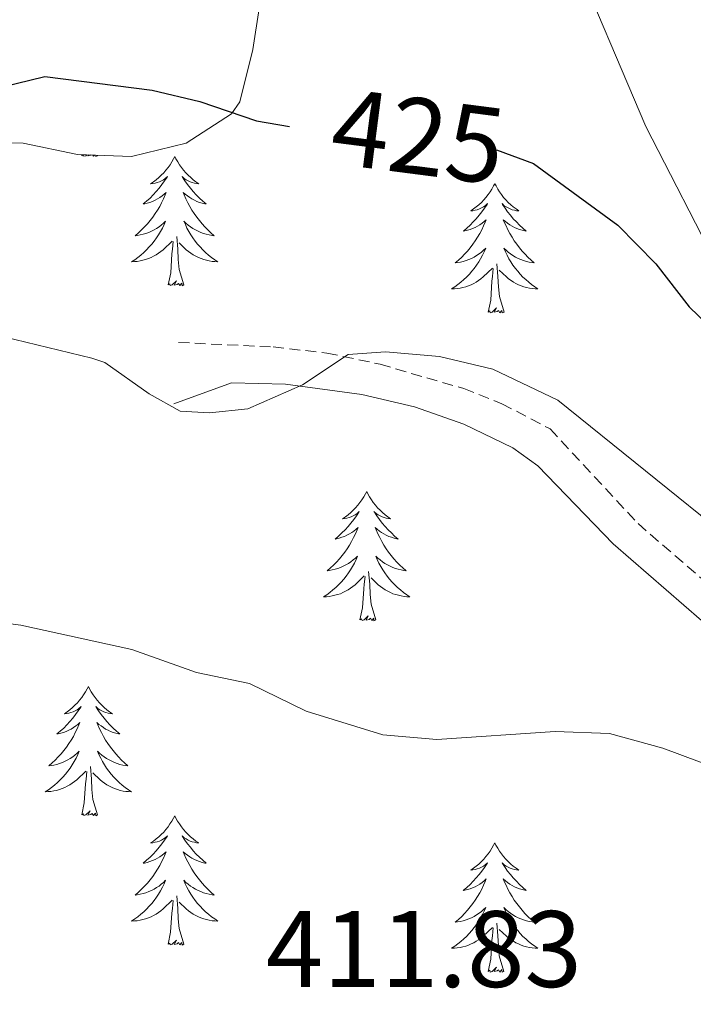
# Model space of a CAD drawing. Units: metres. Extents: x 603472 to 607972, y 4707988 to 4711026.
# Drawn here: x 605261 to 605323, y 4709334 to 4709424 of the extents above; entities that cross this region are included whole.
import ezdxf
from ezdxf.enums import TextEntityAlignment as Align

# ---------------------------------------------------------------- set-up
doc = ezdxf.new("R2010")
doc.units = ezdxf.units.M
doc.header["$MEASUREMENT"] = 0
doc.linetypes.add('TRAZOSX2', pattern=[1.5, 1, -0.5])
for name, color, linetype, lineweight in [('Level 21', 19, 'Continuous', 0), ('Level 35', 92, 'Continuous', 0), ('Level 36', 19, 'Continuous', 40), ('Level 4', 36, 'Continuous', 30), ('Level 41', 39, 'Continuous', 0), ('Level 5', 36, 'Continuous', 0)]:
    doc.layers.add(name, color=color, linetype=linetype, lineweight=lineweight)
doc.styles.add('Arial', font='ARIAL.TTF', dxfattribs={"height": 0.2})

msp = doc.modelspace()

# ---------------------------------------------------------------- linework, layer by layer
at = {"layer": 'Level 21', "color": 19, "linetype": 'TRAZOSX2', "lineweight": 0}
msp.add_polyline3d([(605275.22, 4709394.54, 420.65), (605283.95, 4709394.12, 420.17), (605288.9, 4709393.56, 420), (605293.8, 4709392.53, 419.91), (605301.52, 4709390.28, 419.68), (605305.04, 4709388.88, 419.55), (605309.48, 4709386.57, 419.36), (605317.59, 4709377.83, 418.96), (605327.25, 4709369.49, 418.32), (605338.76, 4709360.92, 417.7), (605358.8, 4709346.38, 417.2), (605363.1, 4709343.8, 417.06), (605365.5, 4709342.79, 416.96), (605377.64, 4709338.41, 416.11), (605380.14, 4709336.39, 415.82), (605381.63, 4709332.09, 415.4), (605384.86, 4709316.35, 413.28), (605384.53, 4709313.86, 412.97), (605380.83, 4709304.67, 412.24), (605380.28, 4709301.38, 411.81), (605383.96, 4709288.36, 410.17), (605387.77, 4709279.12, 409.94), (605389.75, 4709273.57, 410.01), (605392.26, 4709286.17, 410.36)], dxfattribs=at)
at = {"layer": 'Level 21', "color": 19, "linetype": 'Continuous', "lineweight": 0}
msp.add_polyline3d([(605274.79, 4709388.88, 420.26), (605280.11, 4709390.82, 420), (605285.08, 4709390.68, 419.82), (605292.12, 4709389.74, 419.79), (605296.98, 4709388.59, 419.77), (605301.53, 4709387, 419.68), (605306.05, 4709384.83, 419.48), (605308.36, 4709383.17, 419.36), (605315.31, 4709375.98, 418.99), (605323.45, 4709368.9, 418.5), (605337.98, 4709358.09, 417.7), (605358.3, 4709343.06, 417.14), (605364.59, 4709339.32, 416.75), (605374.73, 4709335.88, 416.09), (605376.66, 4709334.3, 415.74), (605379.41, 4709327.4, 414.91), (605380.69, 4709322.63, 414.16), (605381.15, 4709318.69, 413.46), (605381.05, 4709314.72, 412.96), (605377.12, 4709304.39, 412.13), (605376.68, 4709301.33, 411.82), (605381.81, 4709287.22, 410.17), (605388.92, 4709266.67, 409.77)], dxfattribs=at)
at = {"layer": 'Level 35', "color": 92, "linetype": 'Continuous', "lineweight": 0, "ltscale": 0.5}
for points in [[(605311.16, 4709431.34, 436.11), (605318.31, 4709414.44, 436.11), (605325.18, 4709401.1, 436.11), (605325.79, 4709400.13, 436.11), (605329.42, 4709400.72, 436.76), (605333.36, 4709406.13, 437.92), (605334.36, 4709408.78, 438.3), (605334.67, 4709413.76, 438.85), (605333.82, 4709423.72, 439.53), (605335.16, 4709436.88, 439.53)], [(605270.89, 4709411.69, 431.17), (605275.92, 4709412.92, 431.95), (605280.1, 4709415.63, 432.77), (605280.86, 4709416.72, 432.97), (605282.08, 4709421.56, 433.72), (605282.64, 4709425.34, 434.3)], [(605154.82, 4709401.24, 425.14), (605158.86, 4709398.43, 424.93), (605163.24, 4709396.01, 424.8), (605168.28, 4709393.86, 424.74), (605173.04, 4709392.2, 424.71), (605182.65, 4709389.58, 424.76), (605192.6, 4709387.37, 425.09), (605202.5, 4709385.4, 425.8), (605212.53, 4709384.45, 426.9), (605217.51, 4709384.67, 427.54), (605222.97, 4709385.67, 428.32), (605227.36, 4709387.79, 429.21), (605231.12, 4709391.06, 430.23), (605233.82, 4709393.87, 430.88), (605236.66, 4709397.95, 431.48), (605239, 4709402.33, 431.83), (605242.09, 4709406.33, 431.93), (605246.59, 4709409.59, 431.69), (605251.13, 4709411.65, 431.28), (605255.95, 4709413, 430.98), (605260.89, 4709412.92, 430.81), (605265.91, 4709411.87, 430.77), (605270.89, 4709411.69, 431.17)]]:
    msp.add_polyline3d(points, dxfattribs=at)
at = {"layer": 'Level 36', "color": 92, "linetype": 'Continuous', "lineweight": 0}
for points in [[(605266.29, 4709411.76), (605266.31, 4709411.86)], [(605266.42, 4709411.85), (605266.29, 4709411.76)], [(605266.76, 4709411.84), (605266.68, 4709411.76), (605266.49, 4709411.71), (605266.45, 4709411.85)], [(605267.16, 4709411.83), (605267.14, 4709411.8), (605266.86, 4709411.75), (605266.91, 4709411.83)], [(605267.47, 4709411.81), (605267.38, 4709411.71), (605267.31, 4709411.82)], [(605267.76, 4709411.76), (605267.59, 4709411.69), (605267.58, 4709411.81)], [(605267.76, 4709411.76), (605267.75, 4709411.81)], [(605274.87, 4709411.69), (605274.76, 4709411.47), (605274.6, 4709411.2), (605274.44, 4709410.93), (605274.25, 4709410.67), (605274.06, 4709410.43), (605273.85, 4709410.19), (605273.63, 4709409.96), (605273.4, 4709409.75), (605273.16, 4709409.54), (605272.91, 4709409.35), (605272.65, 4709409.17), (605272.85, 4709409.2), (605273.05, 4709409.24), (605273.25, 4709409.29), (605273.45, 4709409.36), (605273.64, 4709409.45), (605273.82, 4709409.54), (605273.99, 4709409.66), (605274.2, 4709409.85), (605274.16, 4709409.78), (605273.93, 4709409.44), (605273.68, 4709409.1), (605273.43, 4709408.77), (605273.16, 4709408.46), (605272.88, 4709408.15), (605272.59, 4709407.86), (605272.28, 4709407.58), (605271.97, 4709407.31), (605272.1, 4709407.33), (605272.34, 4709407.39), (605272.58, 4709407.46), (605272.82, 4709407.55), (605273.05, 4709407.65), (605273.27, 4709407.77), (605273.49, 4709407.9), (605273.7, 4709408.05), (605273.89, 4709408.2), (605274.08, 4709408.37), (605273.99, 4709408.15), (605273.84, 4709407.79), (605273.66, 4709407.43), (605273.48, 4709407.09), (605273.28, 4709406.75), (605273.07, 4709406.42), (605272.84, 4709406.09), (605272.6, 4709405.78), (605272.35, 4709405.48), (605272.09, 4709405.19), (605271.81, 4709404.91), (605271.52, 4709404.64), (605271.23, 4709404.38), (605271.42, 4709404.4), (605271.69, 4709404.45), (605271.95, 4709404.51), (605272.21, 4709404.59), (605272.47, 4709404.69), (605272.72, 4709404.79), (605272.96, 4709404.92), (605273.19, 4709405.06), (605273.42, 4709405.21), (605273.63, 4709405.37), (605273.84, 4709405.55), (605274.03, 4709405.73), (605273.89, 4709405.41)], [(605274.87, 4709411.69), (605274.98, 4709411.47), (605275.14, 4709411.2), (605275.3, 4709410.93), (605275.48, 4709410.67), (605275.68, 4709410.43), (605275.89, 4709410.19), (605276.1, 4709409.96), (605276.34, 4709409.75), (605276.58, 4709409.54), (605276.83, 4709409.35), (605277.09, 4709409.17), (605276.89, 4709409.2), (605276.68, 4709409.24), (605276.48, 4709409.29), (605276.29, 4709409.36), (605276.1, 4709409.45), (605275.92, 4709409.54), (605275.75, 4709409.66), (605275.54, 4709409.85), (605275.58, 4709409.78), (605275.81, 4709409.44), (605276.06, 4709409.1), (605276.31, 4709408.77), (605276.58, 4709408.46), (605276.86, 4709408.15), (605277.15, 4709407.86), (605277.45, 4709407.58), (605277.77, 4709407.31), (605277.64, 4709407.33), (605277.4, 4709407.39), (605277.16, 4709407.46), (605276.92, 4709407.55), (605276.69, 4709407.65), (605276.46, 4709407.77), (605276.25, 4709407.9), (605276.04, 4709408.05), (605275.84, 4709408.2), (605275.66, 4709408.37), (605275.75, 4709408.15), (605275.9, 4709407.79), (605276.07, 4709407.43), (605276.26, 4709407.09), (605276.46, 4709406.75), (605276.67, 4709406.42), (605276.9, 4709406.09), (605277.14, 4709405.78), (605277.39, 4709405.48), (605277.65, 4709405.19), (605277.93, 4709404.91), (605278.21, 4709404.64), (605278.51, 4709404.38), (605278.31, 4709404.4), (605278.05, 4709404.45), (605277.78, 4709404.51), (605277.52, 4709404.59), (605277.27, 4709404.69), (605277.02, 4709404.79), (605276.78, 4709404.92), (605276.55, 4709405.06), (605276.32, 4709405.21), (605276.11, 4709405.37), (605275.9, 4709405.55), (605275.7, 4709405.73), (605275.85, 4709405.41)], [(605304.38, 4709409.18), (605304.27, 4709408.97), (605304.12, 4709408.69), (605303.95, 4709408.42), (605303.77, 4709408.17), (605303.57, 4709407.92), (605303.37, 4709407.68), (605303.15, 4709407.45), (605302.92, 4709407.24), (605302.68, 4709407.04), (605302.43, 4709406.85), (605302.17, 4709406.67), (605302.37, 4709406.69), (605302.57, 4709406.73), (605302.77, 4709406.78), (605302.96, 4709406.85), (605303.15, 4709406.94), (605303.33, 4709407.04), (605303.51, 4709407.15), (605303.71, 4709407.34), (605303.67, 4709407.27), (605303.44, 4709406.93), (605303.2, 4709406.59), (605302.94, 4709406.27), (605302.67, 4709405.95), (605302.39, 4709405.65), (605302.1, 4709405.35), (605301.8, 4709405.07), (605301.49, 4709404.8), (605301.61, 4709404.82), (605301.86, 4709404.88), (605302.1, 4709404.95), (605302.33, 4709405.04), (605302.56, 4709405.14), (605302.79, 4709405.26), (605303, 4709405.39), (605303.21, 4709405.54), (605303.41, 4709405.69), (605303.6, 4709405.86), (605303.51, 4709405.64), (605303.35, 4709405.28), (605303.18, 4709404.93), (605303, 4709404.58), (605302.8, 4709404.24), (605302.58, 4709403.91), (605302.36, 4709403.59), (605302.12, 4709403.27), (605301.87, 4709402.97), (605301.6, 4709402.68), (605301.33, 4709402.4), (605301.04, 4709402.13), (605300.74, 4709401.87), (605300.94, 4709401.9), (605301.21, 4709401.94), (605301.47, 4709402.01), (605301.73, 4709402.09), (605301.98, 4709402.18), (605302.23, 4709402.29), (605302.47, 4709402.41), (605302.71, 4709402.55), (605302.93, 4709402.7), (605303.15, 4709402.86), (605303.35, 4709403.04), (605303.55, 4709403.23), (605303.41, 4709402.9)], [(605304.38, 4709409.18), (605304.5, 4709408.97), (605304.65, 4709408.69), (605304.82, 4709408.42), (605305, 4709408.17), (605305.19, 4709407.92), (605305.4, 4709407.68), (605305.62, 4709407.45), (605305.85, 4709407.24), (605306.09, 4709407.04), (605306.34, 4709406.85), (605306.6, 4709406.67), (605306.4, 4709406.69), (605306.2, 4709406.73), (605306, 4709406.78), (605305.8, 4709406.85), (605305.62, 4709406.94), (605305.44, 4709407.04), (605305.26, 4709407.15), (605305.06, 4709407.34), (605305.1, 4709407.27), (605305.33, 4709406.93), (605305.57, 4709406.59), (605305.83, 4709406.27), (605306.09, 4709405.95), (605306.37, 4709405.65), (605306.67, 4709405.35), (605306.97, 4709405.07), (605307.28, 4709404.8), (605307.16, 4709404.82), (605306.91, 4709404.88), (605306.67, 4709404.95), (605306.43, 4709405.04), (605306.2, 4709405.14), (605305.98, 4709405.26), (605305.76, 4709405.39), (605305.56, 4709405.54), (605305.36, 4709405.69), (605305.17, 4709405.86), (605305.26, 4709405.64), (605305.42, 4709405.28), (605305.59, 4709404.93), (605305.77, 4709404.58), (605305.97, 4709404.24), (605306.18, 4709403.91), (605306.41, 4709403.59), (605306.65, 4709403.27), (605306.9, 4709402.97), (605307.17, 4709402.68), (605307.44, 4709402.4), (605307.73, 4709402.13), (605308.02, 4709401.87), (605307.83, 4709401.9), (605307.56, 4709401.94), (605307.3, 4709402.01), (605307.04, 4709402.09), (605306.78, 4709402.18), (605306.54, 4709402.29), (605306.3, 4709402.41), (605306.06, 4709402.55), (605305.84, 4709402.7), (605305.62, 4709402.86), (605305.42, 4709403.04), (605305.22, 4709403.23), (605305.36, 4709402.9)], [(605273.888, 4709405.413), (605273.738, 4709405.093), (605273.568, 4709404.773), (605273.378, 4709404.473), (605273.188, 4709404.173), (605272.978, 4709403.883), (605272.758, 4709403.603), (605272.518, 4709403.343), (605272.268, 4709403.083), (605272.018, 4709402.833), (605271.748, 4709402.603), (605271.468, 4709402.383), (605271.178, 4709402.173), (605270.888, 4709401.983), (605271.148, 4709401.993), (605271.418, 4709402.013), (605271.678, 4709402.053), (605271.938, 4709402.113), (605272.188, 4709402.183), (605272.438, 4709402.273), (605272.688, 4709402.373), (605272.918, 4709402.493), (605273.158, 4709402.623), (605273.378, 4709402.763), (605273.588, 4709402.923), (605273.788, 4709403.093), (605274.638, 4709403.893)], [(605275.848, 4709405.413), (605275.998, 4709405.093), (605276.168, 4709404.773), (605276.348, 4709404.473), (605276.548, 4709404.173), (605276.758, 4709403.883), (605276.978, 4709403.603), (605277.218, 4709403.343), (605277.458, 4709403.083), (605277.718, 4709402.833), (605277.988, 4709402.603), (605278.268, 4709402.383), (605278.558, 4709402.173), (605278.848, 4709401.983), (605278.578, 4709401.993), (605278.318, 4709402.013), (605278.058, 4709402.053), (605277.798, 4709402.113), (605277.538, 4709402.183), (605277.298, 4709402.273), (605277.048, 4709402.373), (605276.808, 4709402.493), (605276.578, 4709402.623), (605276.358, 4709402.763), (605276.148, 4709402.923), (605275.938, 4709403.093), (605275.288, 4709403.713)], [(605274.25, 4709399.84), (605274.5, 4709400.96), (605274.61, 4709402.7), (605274.66, 4709403.13), (605274.72, 4709403.86)], [(605275.72, 4709399.84), (605275.29, 4709401.28), (605275.2, 4709402.19), (605275.15, 4709403.13), (605275.05, 4709404.3)], [(605303.409, 4709402.9), (605303.249, 4709402.58), (605303.079, 4709402.26), (605302.899, 4709401.96), (605302.699, 4709401.66), (605302.489, 4709401.37), (605302.269, 4709401.1), (605302.039, 4709400.83), (605301.789, 4709400.57), (605301.529, 4709400.33), (605301.258, 4709400.09), (605300.978, 4709399.87), (605300.688, 4709399.66), (605300.398, 4709399.47), (605300.668, 4709399.48), (605300.928, 4709399.5), (605301.188, 4709399.54), (605301.448, 4709399.6), (605301.708, 4709399.67), (605301.958, 4709399.76), (605302.198, 4709399.86), (605302.439, 4709399.98), (605302.669, 4709400.11), (605302.889, 4709400.25), (605303.099, 4709400.41), (605303.309, 4709400.58), (605304.159, 4709401.38)], [(605305.359, 4709402.9), (605305.519, 4709402.58), (605305.679, 4709402.26), (605305.869, 4709401.96), (605306.059, 4709401.66), (605306.279, 4709401.37), (605306.499, 4709401.1), (605306.729, 4709400.83), (605306.979, 4709400.57), (605307.239, 4709400.33), (605307.509, 4709400.09), (605307.779, 4709399.87), (605308.069, 4709399.66), (605308.359, 4709399.47), (605308.099, 4709399.48), (605307.839, 4709399.5), (605307.569, 4709399.54), (605307.319, 4709399.6), (605307.059, 4709399.67), (605306.809, 4709399.76), (605306.569, 4709399.86), (605306.329, 4709399.98), (605306.099, 4709400.11), (605305.879, 4709400.25), (605305.659, 4709400.41), (605305.459, 4709400.58), (605304.799, 4709401.2)], [(605305.24, 4709397.33), (605304.81, 4709398.77), (605304.72, 4709399.68), (605304.67, 4709400.63), (605304.57, 4709401.79)], [(605303.76, 4709397.33), (605304.01, 4709398.45), (605304.12, 4709400.19), (605304.17, 4709400.63), (605304.23, 4709401.35)], [(605275.72, 4709399.84), (605275.55, 4709399.77), (605275.53, 4709400.01), (605275.34, 4709399.79), (605275.22, 4709399.99), (605275.1, 4709399.89), (605274.82, 4709399.83), (605275.02, 4709400.22), (605274.64, 4709399.84), (605274.45, 4709399.79), (605274.41, 4709399.95), (605274.25, 4709399.84)], [(605305.24, 4709397.33), (605305.06, 4709397.27), (605305.04, 4709397.5), (605304.85, 4709397.28), (605304.73, 4709397.49), (605304.61, 4709397.38), (605304.34, 4709397.32), (605304.54, 4709397.72), (605304.15, 4709397.34), (605303.96, 4709397.28), (605303.92, 4709397.44), (605303.76, 4709397.33)], [(605292.57, 4709380.8), (605292.46, 4709380.58), (605292.3, 4709380.31), (605292.13, 4709380.04), (605291.95, 4709379.78), (605291.76, 4709379.53), (605291.55, 4709379.3), (605291.33, 4709379.07), (605291.1, 4709378.85), (605290.86, 4709378.65), (605290.61, 4709378.46), (605290.35, 4709378.28), (605290.55, 4709378.31), (605290.75, 4709378.34), (605290.95, 4709378.4), (605291.14, 4709378.47), (605291.33, 4709378.55), (605291.52, 4709378.65), (605291.69, 4709378.76), (605291.89, 4709378.95), (605291.85, 4709378.89), (605291.62, 4709378.54), (605291.38, 4709378.21), (605291.12, 4709377.88), (605290.86, 4709377.57), (605290.58, 4709377.26), (605290.28, 4709376.97), (605289.98, 4709376.68), (605289.67, 4709376.41), (605289.79, 4709376.44), (605290.04, 4709376.49), (605290.28, 4709376.57), (605290.52, 4709376.65), (605290.75, 4709376.76), (605290.97, 4709376.88), (605291.19, 4709377.01), (605291.39, 4709377.15), (605291.59, 4709377.31), (605291.78, 4709377.48), (605291.69, 4709377.26), (605291.53, 4709376.9), (605291.36, 4709376.54), (605291.18, 4709376.19), (605290.98, 4709375.85), (605290.76, 4709375.52), (605290.54, 4709375.2), (605290.3, 4709374.89), (605290.05, 4709374.59), (605289.78, 4709374.29), (605289.51, 4709374.01), (605289.22, 4709373.74), (605288.92, 4709373.49), (605289.12, 4709373.51), (605289.39, 4709373.56), (605289.65, 4709373.62), (605289.91, 4709373.7), (605290.16, 4709373.79), (605290.41, 4709373.9), (605290.65, 4709374.03), (605290.89, 4709374.16), (605291.11, 4709374.31), (605291.33, 4709374.48), (605291.54, 4709374.65), (605291.73, 4709374.84), (605291.59, 4709374.51)], [(605292.57, 4709380.8), (605292.68, 4709380.58), (605292.83, 4709380.31), (605293, 4709380.04), (605293.18, 4709379.78), (605293.38, 4709379.53), (605293.58, 4709379.3), (605293.8, 4709379.07), (605294.03, 4709378.85), (605294.27, 4709378.65), (605294.52, 4709378.46), (605294.78, 4709378.28), (605294.58, 4709378.31), (605294.38, 4709378.34), (605294.18, 4709378.4), (605293.99, 4709378.47), (605293.8, 4709378.55), (605293.62, 4709378.65), (605293.44, 4709378.76), (605293.24, 4709378.95), (605293.28, 4709378.89), (605293.51, 4709378.54), (605293.75, 4709378.21), (605294.01, 4709377.88), (605294.28, 4709377.57), (605294.56, 4709377.26), (605294.85, 4709376.97), (605295.15, 4709376.68), (605295.46, 4709376.41), (605295.34, 4709376.44), (605295.09, 4709376.49), (605294.85, 4709376.57), (605294.62, 4709376.65), (605294.38, 4709376.76), (605294.16, 4709376.88), (605293.95, 4709377.01), (605293.74, 4709377.15), (605293.54, 4709377.31), (605293.36, 4709377.48), (605293.44, 4709377.26), (605293.6, 4709376.9), (605293.77, 4709376.54), (605293.96, 4709376.19), (605294.16, 4709375.85), (605294.37, 4709375.52), (605294.59, 4709375.2), (605294.83, 4709374.89), (605295.08, 4709374.59), (605295.35, 4709374.29), (605295.62, 4709374.01), (605295.91, 4709373.74), (605296.21, 4709373.49), (605296.01, 4709373.51), (605295.74, 4709373.56), (605295.48, 4709373.62), (605295.22, 4709373.7), (605294.97, 4709373.79), (605294.72, 4709373.9), (605294.48, 4709374.03), (605294.24, 4709374.16), (605294.02, 4709374.31), (605293.8, 4709374.48), (605293.6, 4709374.65), (605293.4, 4709374.84), (605293.54, 4709374.51)], [(605291.594, 4709374.511), (605291.434, 4709374.191), (605291.264, 4709373.881), (605291.084, 4709373.571), (605290.884, 4709373.281), (605290.684, 4709372.991), (605290.454, 4709372.711), (605290.224, 4709372.441), (605289.973, 4709372.191), (605289.713, 4709371.941), (605289.443, 4709371.712), (605289.163, 4709371.482), (605288.883, 4709371.272), (605288.593, 4709371.082), (605288.853, 4709371.092), (605289.113, 4709371.122), (605289.383, 4709371.162), (605289.643, 4709371.221), (605289.893, 4709371.291), (605290.143, 4709371.371), (605290.383, 4709371.481), (605290.623, 4709371.591), (605290.853, 4709371.731), (605291.073, 4709371.871), (605291.294, 4709372.031), (605291.494, 4709372.201), (605292.344, 4709373.001)], [(605293.544, 4709374.511), (605293.704, 4709374.191), (605293.874, 4709373.881), (605294.054, 4709373.571), (605294.254, 4709373.281), (605294.464, 4709372.991), (605294.684, 4709372.711), (605294.924, 4709372.441), (605295.164, 4709372.191), (605295.424, 4709371.941), (605295.694, 4709371.711), (605295.974, 4709371.481), (605296.264, 4709371.271), (605296.554, 4709371.081), (605296.284, 4709371.091), (605296.024, 4709371.121), (605295.764, 4709371.161), (605295.504, 4709371.221), (605295.244, 4709371.291), (605294.994, 4709371.371), (605294.754, 4709371.481), (605294.514, 4709371.591), (605294.284, 4709371.731), (605294.064, 4709371.871), (605293.844, 4709372.031), (605293.644, 4709372.201), (605292.984, 4709372.821)], [(605291.95, 4709368.95), (605292.19, 4709370.07), (605292.3, 4709371.81), (605292.35, 4709372.24), (605292.42, 4709372.96)], [(605293.42, 4709368.95), (605292.99, 4709370.39), (605292.9, 4709371.29), (605292.85, 4709372.24), (605292.75, 4709373.41)], [(605293.42, 4709368.95), (605293.24, 4709368.88), (605293.22, 4709369.12), (605293.03, 4709368.9), (605292.91, 4709369.1), (605292.79, 4709368.99), (605292.52, 4709368.94), (605292.72, 4709369.33), (605292.33, 4709368.95), (605292.14, 4709368.9), (605292.1, 4709369.06), (605291.95, 4709368.95)], [(605266.91, 4709362.81), (605266.8, 4709362.59), (605266.64, 4709362.32), (605266.47, 4709362.05), (605266.29, 4709361.8), (605266.1, 4709361.55), (605265.89, 4709361.31), (605265.67, 4709361.08), (605265.44, 4709360.87), (605265.2, 4709360.67), (605264.95, 4709360.47), (605264.69, 4709360.3), (605264.89, 4709360.32), (605265.09, 4709360.36), (605265.29, 4709360.41), (605265.49, 4709360.48), (605265.68, 4709360.57), (605265.86, 4709360.67), (605266.03, 4709360.78), (605266.24, 4709360.97), (605266.2, 4709360.9), (605265.96, 4709360.56), (605265.72, 4709360.22), (605265.47, 4709359.9), (605265.2, 4709359.58), (605264.92, 4709359.27), (605264.63, 4709358.98), (605264.32, 4709358.7), (605264.01, 4709358.43), (605264.13, 4709358.45), (605264.38, 4709358.51), (605264.62, 4709358.58), (605264.86, 4709358.67), (605265.09, 4709358.77), (605265.31, 4709358.89), (605265.53, 4709359.02), (605265.74, 4709359.17), (605265.93, 4709359.32), (605266.12, 4709359.49), (605266.03, 4709359.27), (605265.88, 4709358.91), (605265.7, 4709358.56), (605265.52, 4709358.21), (605265.32, 4709357.87), (605265.11, 4709357.54), (605264.88, 4709357.22), (605264.64, 4709356.9), (605264.39, 4709356.6), (605264.13, 4709356.31), (605263.85, 4709356.03), (605263.56, 4709355.76), (605263.27, 4709355.5), (605263.46, 4709355.53), (605263.73, 4709355.57), (605263.99, 4709355.63), (605264.25, 4709355.71), (605264.51, 4709355.81), (605264.76, 4709355.92), (605265, 4709356.04), (605265.23, 4709356.18), (605265.46, 4709356.33), (605265.67, 4709356.49), (605265.88, 4709356.67), (605266.07, 4709356.85), (605265.93, 4709356.53)], [(605266.91, 4709362.81), (605267.02, 4709362.59), (605267.17, 4709362.32), (605267.34, 4709362.05), (605267.52, 4709361.8), (605267.72, 4709361.55), (605267.92, 4709361.31), (605268.14, 4709361.08), (605268.37, 4709360.87), (605268.61, 4709360.67), (605268.86, 4709360.47), (605269.12, 4709360.3), (605268.93, 4709360.32), (605268.72, 4709360.36), (605268.52, 4709360.41), (605268.33, 4709360.48), (605268.14, 4709360.57), (605267.96, 4709360.67), (605267.78, 4709360.78), (605267.58, 4709360.97), (605267.62, 4709360.9), (605267.85, 4709360.56), (605268.09, 4709360.22), (605268.35, 4709359.9), (605268.62, 4709359.58), (605268.9, 4709359.27), (605269.19, 4709358.98), (605269.49, 4709358.7), (605269.81, 4709358.43), (605269.68, 4709358.45), (605269.44, 4709358.51), (605269.19, 4709358.58), (605268.96, 4709358.67), (605268.73, 4709358.77), (605268.5, 4709358.89), (605268.29, 4709359.02), (605268.08, 4709359.17), (605267.88, 4709359.32), (605267.7, 4709359.49), (605267.78, 4709359.27), (605267.94, 4709358.91), (605268.11, 4709358.56), (605268.3, 4709358.21), (605268.5, 4709357.87), (605268.71, 4709357.54), (605268.94, 4709357.22), (605269.18, 4709356.9), (605269.43, 4709356.6), (605269.69, 4709356.31), (605269.96, 4709356.03), (605270.25, 4709355.76), (605270.55, 4709355.5), (605270.35, 4709355.53), (605270.09, 4709355.57), (605269.82, 4709355.63), (605269.56, 4709355.71), (605269.31, 4709355.81), (605269.06, 4709355.92), (605268.82, 4709356.04), (605268.59, 4709356.18), (605268.36, 4709356.33), (605268.14, 4709356.49), (605267.94, 4709356.67), (605267.74, 4709356.85), (605267.88, 4709356.53)], [(605265.93, 4709356.534), (605265.78, 4709356.214), (605265.61, 4709355.894), (605265.42, 4709355.594), (605265.23, 4709355.294), (605265.02, 4709355.004), (605264.79, 4709354.734), (605264.56, 4709354.464), (605264.31, 4709354.204), (605264.06, 4709353.954), (605263.79, 4709353.724), (605263.509, 4709353.504), (605263.219, 4709353.294), (605262.929, 4709353.104), (605263.189, 4709353.114), (605263.459, 4709353.134), (605263.719, 4709353.174), (605263.979, 4709353.234), (605264.229, 4709353.304), (605264.48, 4709353.394), (605264.73, 4709353.494), (605264.96, 4709353.614), (605265.19, 4709353.744), (605265.42, 4709353.884), (605265.63, 4709354.044), (605265.83, 4709354.214), (605266.68, 4709355.014)], [(605267.88, 4709356.534), (605268.04, 4709356.214), (605268.21, 4709355.894), (605268.39, 4709355.594), (605268.59, 4709355.294), (605268.8, 4709355.004), (605269.02, 4709354.734), (605269.26, 4709354.464), (605269.5, 4709354.203), (605269.76, 4709353.953), (605270.03, 4709353.723), (605270.31, 4709353.503), (605270.6, 4709353.293), (605270.89, 4709353.103), (605270.62, 4709353.113), (605270.36, 4709353.133), (605270.1, 4709353.173), (605269.84, 4709353.233), (605269.58, 4709353.303), (605269.33, 4709353.393), (605269.09, 4709353.494), (605268.85, 4709353.614), (605268.62, 4709353.744), (605268.4, 4709353.884), (605268.19, 4709354.044), (605267.98, 4709354.214), (605267.33, 4709354.834)], [(605266.29, 4709350.96), (605266.53, 4709352.08), (605266.65, 4709353.82), (605266.7, 4709354.25), (605266.76, 4709354.98)], [(605267.76, 4709350.96), (605267.33, 4709352.4), (605267.24, 4709353.31), (605267.19, 4709354.25), (605267.09, 4709355.42)], [(605267.76, 4709350.96), (605267.58, 4709350.89), (605267.57, 4709351.13), (605267.38, 4709350.91), (605267.26, 4709351.11), (605267.13, 4709351.01), (605266.86, 4709350.95), (605267.06, 4709351.35), (605266.68, 4709350.97), (605266.49, 4709350.91), (605266.45, 4709351.07), (605266.29, 4709350.96)], [(605274.87, 4709350.89), (605274.76, 4709350.67), (605274.6, 4709350.4), (605274.43, 4709350.13), (605274.25, 4709349.88), (605274.06, 4709349.63), (605273.85, 4709349.39), (605273.63, 4709349.17), (605273.4, 4709348.95), (605273.16, 4709348.75), (605272.91, 4709348.55), (605272.65, 4709348.38), (605272.85, 4709348.4), (605273.05, 4709348.44), (605273.25, 4709348.49), (605273.45, 4709348.56), (605273.64, 4709348.65), (605273.82, 4709348.75), (605273.99, 4709348.86), (605274.2, 4709349.05), (605274.16, 4709348.98), (605273.92, 4709348.64), (605273.68, 4709348.3), (605273.43, 4709347.98), (605273.16, 4709347.66), (605272.88, 4709347.36), (605272.59, 4709347.06), (605272.28, 4709346.78), (605271.97, 4709346.51), (605272.09, 4709346.53), (605272.34, 4709346.59), (605272.58, 4709346.66), (605272.82, 4709346.75), (605273.05, 4709346.85), (605273.27, 4709346.97), (605273.49, 4709347.1), (605273.7, 4709347.25), (605273.89, 4709347.4), (605274.08, 4709347.57), (605273.99, 4709347.35), (605273.84, 4709346.99), (605273.66, 4709346.64), (605273.48, 4709346.29), (605273.28, 4709345.95), (605273.07, 4709345.62), (605272.84, 4709345.3), (605272.6, 4709344.99), (605272.35, 4709344.68), (605272.09, 4709344.39), (605271.81, 4709344.11), (605271.52, 4709343.84), (605271.23, 4709343.58), (605271.42, 4709343.61), (605271.69, 4709343.65), (605271.95, 4709343.72), (605272.21, 4709343.79), (605272.47, 4709343.89), (605272.72, 4709344), (605272.96, 4709344.12), (605273.19, 4709344.26), (605273.42, 4709344.41), (605273.63, 4709344.57), (605273.84, 4709344.75), (605274.03, 4709344.94), (605273.89, 4709344.61)], [(605274.87, 4709350.89), (605274.98, 4709350.67), (605275.13, 4709350.4), (605275.3, 4709350.13), (605275.48, 4709349.88), (605275.68, 4709349.63), (605275.88, 4709349.39), (605276.1, 4709349.17), (605276.33, 4709348.95), (605276.57, 4709348.75), (605276.82, 4709348.55), (605277.08, 4709348.38), (605276.89, 4709348.4), (605276.68, 4709348.44), (605276.48, 4709348.49), (605276.29, 4709348.56), (605276.1, 4709348.65), (605275.92, 4709348.75), (605275.74, 4709348.86), (605275.54, 4709349.05), (605275.58, 4709348.98), (605275.81, 4709348.64), (605276.05, 4709348.3), (605276.31, 4709347.98), (605276.58, 4709347.66), (605276.86, 4709347.36), (605277.15, 4709347.06), (605277.45, 4709346.78), (605277.77, 4709346.51), (605277.64, 4709346.53), (605277.4, 4709346.59), (605277.15, 4709346.66), (605276.92, 4709346.75), (605276.69, 4709346.85), (605276.46, 4709346.97), (605276.25, 4709347.1), (605276.04, 4709347.25), (605275.84, 4709347.4), (605275.66, 4709347.57), (605275.74, 4709347.35), (605275.9, 4709346.99), (605276.07, 4709346.64), (605276.26, 4709346.29), (605276.46, 4709345.95), (605276.67, 4709345.62), (605276.9, 4709345.3), (605277.14, 4709344.99), (605277.39, 4709344.68), (605277.65, 4709344.39), (605277.92, 4709344.11), (605278.21, 4709343.84), (605278.51, 4709343.58), (605278.31, 4709343.61), (605278.05, 4709343.65), (605277.78, 4709343.72), (605277.52, 4709343.79), (605277.27, 4709343.89), (605277.02, 4709344), (605276.78, 4709344.12), (605276.55, 4709344.26), (605276.32, 4709344.41), (605276.1, 4709344.57), (605275.9, 4709344.75), (605275.7, 4709344.94), (605275.84, 4709344.61)], [(605304.38, 4709348.39), (605304.27, 4709348.17), (605304.12, 4709347.89), (605303.95, 4709347.63), (605303.77, 4709347.37), (605303.57, 4709347.12), (605303.37, 4709346.88), (605303.15, 4709346.66), (605302.92, 4709346.44), (605302.68, 4709346.24), (605302.43, 4709346.05), (605302.17, 4709345.87), (605302.36, 4709345.89), (605302.57, 4709345.93), (605302.77, 4709345.99), (605302.96, 4709346.05), (605303.15, 4709346.14), (605303.33, 4709346.24), (605303.51, 4709346.35), (605303.71, 4709346.54), (605303.67, 4709346.48), (605303.44, 4709346.13), (605303.2, 4709345.79), (605302.94, 4709345.47), (605302.67, 4709345.15), (605302.39, 4709344.85), (605302.1, 4709344.55), (605301.8, 4709344.27), (605301.48, 4709344), (605301.61, 4709344.02), (605301.86, 4709344.08), (605302.1, 4709344.15), (605302.33, 4709344.24), (605302.56, 4709344.35), (605302.79, 4709344.46), (605303, 4709344.59), (605303.21, 4709344.74), (605303.41, 4709344.9), (605303.59, 4709345.07), (605303.51, 4709344.84), (605303.35, 4709344.48), (605303.18, 4709344.13), (605302.99, 4709343.78), (605302.79, 4709343.44), (605302.58, 4709343.11), (605302.36, 4709342.79), (605302.12, 4709342.48), (605301.86, 4709342.17), (605301.6, 4709341.88), (605301.33, 4709341.6), (605301.04, 4709341.33), (605300.74, 4709341.07), (605300.94, 4709341.1), (605301.2, 4709341.15), (605301.47, 4709341.21), (605301.73, 4709341.29), (605301.98, 4709341.38), (605302.23, 4709341.49), (605302.47, 4709341.61), (605302.7, 4709341.75), (605302.93, 4709341.9), (605303.15, 4709342.06), (605303.35, 4709342.24), (605303.55, 4709342.43), (605303.41, 4709342.1)], [(605304.38, 4709348.39), (605304.49, 4709348.17), (605304.65, 4709347.89), (605304.82, 4709347.63), (605305, 4709347.37), (605305.19, 4709347.12), (605305.4, 4709346.88), (605305.62, 4709346.66), (605305.85, 4709346.44), (605306.09, 4709346.24), (605306.34, 4709346.05), (605306.6, 4709345.87), (605306.4, 4709345.89), (605306.2, 4709345.93), (605306, 4709345.99), (605305.8, 4709346.05), (605305.62, 4709346.14), (605305.43, 4709346.24), (605305.26, 4709346.35), (605305.06, 4709346.54), (605305.1, 4709346.48), (605305.33, 4709346.13), (605305.57, 4709345.79), (605305.82, 4709345.47), (605306.09, 4709345.15), (605306.37, 4709344.85), (605306.66, 4709344.55), (605306.97, 4709344.27), (605307.28, 4709344), (605307.16, 4709344.02), (605306.91, 4709344.08), (605306.67, 4709344.15), (605306.43, 4709344.24), (605306.2, 4709344.35), (605305.98, 4709344.46), (605305.76, 4709344.59), (605305.56, 4709344.74), (605305.36, 4709344.9), (605305.17, 4709345.07), (605305.26, 4709344.84), (605305.42, 4709344.48), (605305.59, 4709344.13), (605305.77, 4709343.78), (605305.97, 4709343.44), (605306.18, 4709343.11), (605306.41, 4709342.79), (605306.65, 4709342.48), (605306.9, 4709342.17), (605307.16, 4709341.88), (605307.44, 4709341.6), (605307.73, 4709341.33), (605308.02, 4709341.07), (605307.83, 4709341.1), (605307.56, 4709341.15), (605307.3, 4709341.21), (605307.04, 4709341.29), (605306.78, 4709341.38), (605306.54, 4709341.49), (605306.3, 4709341.61), (605306.06, 4709341.75), (605305.84, 4709341.9), (605305.62, 4709342.06), (605305.41, 4709342.24), (605305.22, 4709342.43), (605305.36, 4709342.1)], [(605273.888, 4709344.613), (605273.738, 4709344.293), (605273.568, 4709343.973), (605273.378, 4709343.673), (605273.188, 4709343.373), (605272.978, 4709343.083), (605272.748, 4709342.813), (605272.518, 4709342.543), (605272.268, 4709342.283), (605272.018, 4709342.033), (605271.748, 4709341.803), (605271.468, 4709341.583), (605271.178, 4709341.373), (605270.888, 4709341.183), (605271.148, 4709341.193), (605271.418, 4709341.213), (605271.678, 4709341.253), (605271.938, 4709341.313), (605272.188, 4709341.383), (605272.438, 4709341.473), (605272.688, 4709341.573), (605272.918, 4709341.693), (605273.148, 4709341.823), (605273.378, 4709341.973), (605273.588, 4709342.123), (605273.788, 4709342.293), (605274.638, 4709343.093)], [(605275.838, 4709344.613), (605275.998, 4709344.293), (605276.168, 4709343.973), (605276.348, 4709343.673), (605276.548, 4709343.373), (605276.758, 4709343.083), (605276.978, 4709342.813), (605277.218, 4709342.543), (605277.458, 4709342.283), (605277.718, 4709342.033), (605277.988, 4709341.803), (605278.268, 4709341.583), (605278.558, 4709341.373), (605278.848, 4709341.183), (605278.578, 4709341.193), (605278.318, 4709341.213), (605278.058, 4709341.253), (605277.798, 4709341.313), (605277.538, 4709341.383), (605277.288, 4709341.473), (605277.048, 4709341.573), (605276.808, 4709341.693), (605276.578, 4709341.823), (605276.358, 4709341.973), (605276.148, 4709342.123), (605275.938, 4709342.293), (605275.288, 4709342.913)], [(605274.25, 4709339.04), (605274.49, 4709340.16), (605274.61, 4709341.9), (605274.66, 4709342.34), (605274.72, 4709343.06)], [(605275.72, 4709339.04), (605275.29, 4709340.48), (605275.2, 4709341.39), (605275.15, 4709342.34), (605275.05, 4709343.5)], [(605303.409, 4709342.1), (605303.249, 4709341.78), (605303.079, 4709341.47), (605302.899, 4709341.16), (605302.699, 4709340.86), (605302.489, 4709340.58), (605302.269, 4709340.3), (605302.029, 4709340.03), (605301.789, 4709339.77), (605301.528, 4709339.53), (605301.258, 4709339.29), (605300.978, 4709339.07), (605300.688, 4709338.86), (605300.398, 4709338.67), (605300.668, 4709338.68), (605300.928, 4709338.71), (605301.188, 4709338.75), (605301.448, 4709338.8), (605301.708, 4709338.87), (605301.958, 4709338.96), (605302.198, 4709339.07), (605302.438, 4709339.18), (605302.668, 4709339.31), (605302.889, 4709339.46), (605303.099, 4709339.61), (605303.309, 4709339.79), (605304.159, 4709340.58)], [(605305.359, 4709342.1), (605305.519, 4709341.78), (605305.679, 4709341.47), (605305.869, 4709341.16), (605306.059, 4709340.86), (605306.269, 4709340.58), (605306.499, 4709340.3), (605306.729, 4709340.03), (605306.979, 4709339.77), (605307.239, 4709339.53), (605307.499, 4709339.29), (605307.779, 4709339.07), (605308.069, 4709338.86), (605308.359, 4709338.67), (605308.099, 4709338.68), (605307.839, 4709338.71), (605307.569, 4709338.75), (605307.309, 4709338.8), (605307.059, 4709338.87), (605306.809, 4709338.96), (605306.559, 4709339.07), (605306.329, 4709339.18), (605306.099, 4709339.31), (605305.879, 4709339.46), (605305.659, 4709339.61), (605305.459, 4709339.79), (605304.799, 4709340.41)], [(605305.23, 4709336.53), (605304.8, 4709337.97), (605304.71, 4709338.88), (605304.67, 4709339.83), (605304.57, 4709340.99)], [(605303.76, 4709336.53), (605304.01, 4709337.65), (605304.12, 4709339.39), (605304.17, 4709339.83), (605304.23, 4709340.55)], [(605275.72, 4709339.04), (605275.54, 4709338.97), (605275.53, 4709339.21), (605275.34, 4709338.99), (605275.22, 4709339.19), (605275.09, 4709339.09), (605274.82, 4709339.03), (605275.02, 4709339.43), (605274.64, 4709339.05), (605274.45, 4709338.99), (605274.41, 4709339.15), (605274.25, 4709339.04)], [(605305.23, 4709336.53), (605305.06, 4709336.47), (605305.04, 4709336.71), (605304.85, 4709336.48), (605304.73, 4709336.69), (605304.61, 4709336.58), (605304.34, 4709336.53), (605304.54, 4709336.92), (605304.15, 4709336.54), (605303.96, 4709336.48), (605303.92, 4709336.65), (605303.76, 4709336.53)]]:
    msp.add_lwpolyline(points, dxfattribs=at)
at = {"layer": 'Level 4', "color": 36, "linetype": 'Continuous', "lineweight": 30}
for points in [[(605258.98, 4709418.12, 425), (605262.89, 4709419.08, 425), (605272.78, 4709417.82, 425), (605277.18, 4709416.76, 425), (605282.4, 4709414.97, 425), (605285.46, 4709414.45, 425)], [(605304.55, 4709412.3, 425), (605307.94, 4709411.05, 425), (605315.74, 4709405.36, 425), (605319.22, 4709401.8, 425), (605322.31, 4709397.82, 425), (605327.39, 4709392.94, 425), (605345.08, 4709379.08, 425), (605350.76, 4709374, 425), (605359.62, 4709368.49, 425), (605369.71, 4709365.92, 425), (605374.82, 4709365.37, 425), (605379.79, 4709365.83, 425), (605385.91, 4709367.68, 425), (605390.32, 4709370.31, 425), (605395.85, 4709374.52, 425)]]:
    msp.add_polyline3d(points, dxfattribs=at)
at = {"layer": 'Level 5', "color": 36, "linetype": 'Continuous', "lineweight": 0}
for points in [[(605257.056, 4709395.545, 420), (605267.216, 4709393.084, 420), (605268.426, 4709392.704, 420), (605272.526, 4709389.803, 420), (605275.356, 4709388.213, 420), (605278.076, 4709388.043, 420), (605281.616, 4709388.412, 420), (605286.656, 4709390.632, 420), (605290.877, 4709393.431, 420), (605294.297, 4709393.681, 420), (605299.277, 4709393.241, 420), (605304.207, 4709392.06, 420), (605310.207, 4709389.209, 420), (605326.355, 4709376.188, 420), (605344.144, 4709363.196, 420), (605352.663, 4709358.015, 420), (605357.143, 4709355.705, 420)], [(605255.74, 4709369.12, 415), (605260.69, 4709368.47, 415), (605270.92, 4709366.21, 415), (605276.87, 4709364.1, 415), (605281.772, 4709363.092, 415), (605286.981, 4709360.542, 415), (605294.061, 4709358.361, 415), (605299.041, 4709357.911, 415), (605309.962, 4709358.659, 415), (605314.952, 4709358.469, 415), (605319.892, 4709357.138, 415), (605325.082, 4709355.198, 415), (605329.702, 4709353.287, 415), (605333.851, 4709350.497, 415), (605353.209, 4709333.945, 415), (605356.589, 4709330.015, 415)]]:
    msp.add_polyline3d(points, dxfattribs=at)

# ---------------------------------------------------------------- texts
at = {"layer": 'Level 41', "color": 39, "linetype": 'Continuous', "lineweight": 0, "style": 'Arial'}
msp.add_text('425', height=7, rotation=-7.34906, dxfattribs=at).set_placement((605297.339, 4709413.549, 425), align=Align.MIDDLE_CENTER)
at = {"layer": 'Level 41', "color": 19, "linetype": 'Continuous', "lineweight": 0, "style": 'Arial'}
msp.add_text('411.83', height=7, dxfattribs=at).set_placement((605283.27, 4709332.91, 411.83), align=Align.BOTTOM_LEFT)

doc.saveas('drawing.dxf')
